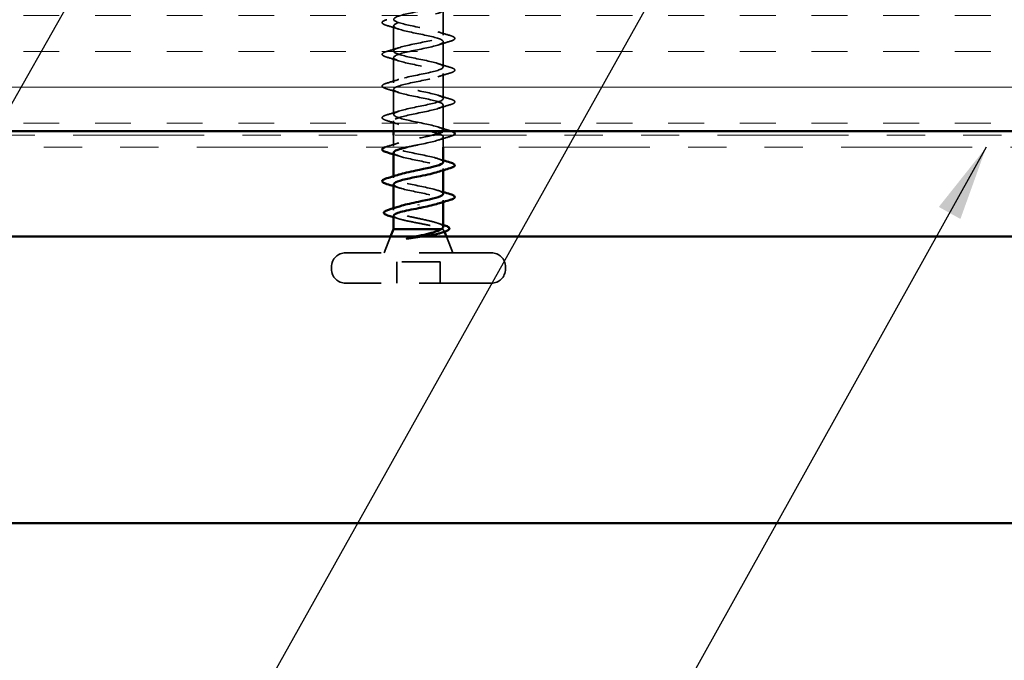
# Model space of a CAD drawing. Units: inches. Extents: x 0.6 to 33.4, y 0.6 to 21.4.
# Drawn here: x 6.9 to 9.5, y 12.6 to 14.2 of the extents above; entities that cross this region are included whole.
import ezdxf

# ---------------------------------------------------------------- set-up
doc = ezdxf.new("R2010")
doc.units = ezdxf.units.IN
doc.header["$LTSCALE"] = 2
doc.header["$MEASUREMENT"] = 0
doc.linetypes.add('DASHED', pattern=[0.2067, 0.1654, -0.0413])
doc.linetypes.add('DOUBLE_DASH_CHAIN', pattern=[1.2403, 0.6614, -0.0827, 0.1654, -0.0827, 0.1654, -0.0827])
for name, color, linetype, lineweight in [('Hatch (ANSI)', 7, 'Continuous', 18), ('Hidden (ANSI)', 7, 'DASHED', 35), ('Symbol (ANSI)', 7, 'Continuous', 25), ('Visible (ANSI)', 7, 'Continuous', 50)]:
    doc.layers.add(name, color=color, linetype=linetype, lineweight=lineweight)
doc.styles.add('Note Text (ANSI)', font='tahoma.ttf')
doc.dimstyles.new('Default (ANSI)$7', dxfattribs={"dimscale": 2, "dimtxt": 0.12, "dimasz": 0.098425, "dimexe": 0.125, "dimexo": 0.0625, "dimgap": 0.031496, "dimtad": 0, "dimtih": 1, "dimtoh": 1, "dimrnd": 1e-08, "dimzin": 4, "dimdsep": 46, "dimtxsty": 'Note Text (ANSI)', "dimcen": 0.09, "dimdle": 0.393701, "dimclrd": 256, "dimclre": 256, "dimclrt": 256, "dimadec": 0, "dimazin": 1, "dimtfac": 1, "dimtofl": 0, "dimtmove": 0, "dimatfit": 3, "dimfxl": 0, "dimtolj": 1, "dimtzin": 4, "dimlwd": -1, "dimlwe": -1, "dimarcsym": 0})

msp = doc.modelspace()

# ---------------------------------------------------------------- hatches: boundary and pattern name
at = {"layer": 'Hatch (ANSI)', "true_color": 0x804000}
h = msp.add_hatch(dxfattribs=at)
h.set_pattern_fill('INSUL', color=36, scale=0.75, style=0)
h.paths.add_polyline_path([(2.33318, 14.44765), (15.86294, 14.44765), (15.86294, 13.94765), (2.33318, 13.94765)])

# ---------------------------------------------------------------- linework, layer by layer
at = {"layer": 'Hidden (ANSI)', "ltscale": 0.062755}
for p, q in [((8.03644, 14.1989), (8.03644, 14.2649)), ((7.90644, 14.1574), (7.90644, 14.2234)), ((8.03644, 14.1159), (8.03644, 14.1819)), ((7.90644, 14.0744), (7.90644, 14.1404)), ((8.03644, 14.0329), (8.03644, 14.0989)), ((7.90644, 13.9914), (7.90644, 14.0574)), ((8.03644, 13.9499), (8.03644, 14.0159))]:
    msp.add_line(p, q, dxfattribs=at)
at = {"layer": 'Hidden (ANSI)', "ltscale": 0.025375}
msp.add_line((7.90644, 13.94765), (7.90644, 13.9744), dxfattribs=at)
at = {"layer": 'Hidden (ANSI)', "ltscale": 0.027756}
msp.add_line((7.90644, 13.9084), (7.90644, 13.93765), dxfattribs=at)
at = {"layer": 'Hidden (ANSI)', "ltscale": 0.025851}
msp.add_line((8.03644, 13.90565), (8.03644, 13.9329), dxfattribs=at)
at = {"layer": 'Hidden (ANSI)', "ltscale": 0.004078}
for p, q in [((8.03644, 13.84552), (8.03644, 13.8499)), ((7.90644, 13.8254), (7.90644, 13.82979)), ((8.03644, 13.76252), (8.03644, 13.7669))]:
    msp.add_line(p, q, dxfattribs=at)
at = {"layer": 'Hidden (ANSI)', "ltscale": 0.004504}
msp.add_line((7.90644, 13.74122), (7.90644, 13.74605), dxfattribs=at)
at = {"layer": 'Hidden (ANSI)', "ltscale": 0.004297}
msp.add_line((8.03278, 13.69165), (8.0311, 13.69165), dxfattribs=at)
at = {"layer": 'Hidden (ANSI)', "ltscale": 0.003456}
msp.add_line((8.03797, 13.68785), (8.03937, 13.68439), dxfattribs=at)
at = {"layer": 'Hidden (ANSI)', "ltscale": 0.043028}
for p, q in [((7.89837, 13.67165), (7.88144, 13.62965)), ((8.0445, 13.67165), (8.06144, 13.62965))]:
    msp.add_line(p, q, dxfattribs=at)
at = {"layer": 'Hidden (ANSI)', "ltscale": 0.569855}
for p, q in [((8.16194, 13.62965), (7.78094, 13.62965)), ((8.16194, 13.54965), (7.78094, 13.54965))]:
    msp.add_line(p, q, dxfattribs=at)
at = {"layer": 'Hidden (ANSI)', "ltscale": 0.107515}
msp.add_line((8.02794, 13.60565), (7.91494, 13.60565), dxfattribs=at)
at = {"layer": 'Hidden (ANSI)', "ltscale": 0.053232}
for p, q in [((7.91494, 13.54965), (7.91494, 13.60565)), ((8.02794, 13.54965), (8.02794, 13.60565))]:
    msp.add_line(p, q, dxfattribs=at)
at = {"layer": 'Hidden (ANSI)', "ltscale": 0.005614}
for p, q in [((7.74394, 13.58665), (7.74394, 13.59265)), ((8.19894, 13.58665), (8.19894, 13.59265))]:
    msp.add_line(p, q, dxfattribs=at)
at = {"layer": 'Hidden (ANSI)', "ltscale": 0.05525}
for centre, start, end in [((7.78094, 13.59265), 90, 180), ((8.16194, 13.59265), 0, 90), ((7.78094, 13.58665), 180, 270), ((8.16194, 13.58665), 270, 0)]:
    msp.add_arc(centre, 0.037, start, end, dxfattribs=at)
at = {"layer": 'Hidden (ANSI)', "ltscale": 1.060905}
msp.add_open_spline([(8.03522, 13.94765), (8.03813, 13.95142), (8.03348, 13.9552), (8.02173, 13.95897), (8.00477, 13.96441), (7.97425, 13.96984), (7.94911, 13.97528), (7.92397, 13.98072), (7.90604, 13.98616), (7.90645, 13.9916), (7.90685, 13.99704), (7.92556, 14.00248), (7.95097, 14.00792), (7.97637, 14.01336), (8.00663, 14.0188), (8.02295, 14.02424), (8.03927, 14.02968), (8.04048, 14.03512), (8.02583, 14.04056), (8.01118, 14.04599), (7.98172, 14.05143), (7.95574, 14.05687), (7.92977, 14.06231), (7.90916, 14.06775), (7.90671, 14.07319), (7.90426, 14.07863), (7.92015, 14.08407), (7.94451, 14.08951), (7.96887, 14.09495), (7.99994, 14.10039), (8.01843, 14.10583), (8.03692, 14.11127), (8.0415, 14.11671), (8.02931, 14.12214), (8.01713, 14.12758), (7.98907, 14.13302), (7.96256, 14.13846), (7.93604, 14.1439), (7.91299, 14.14934), (7.90771, 14.15478), (7.90244, 14.16022), (7.91532, 14.16566), (7.93835, 14.1711), (7.96139, 14.17654), (7.99293, 14.18198), (8.01338, 14.18742), (8.03382, 14.19286), (8.04171, 14.19829), (8.03214, 14.20373), (8.02257, 14.20917), (7.99622, 14.21461), (7.96947, 14.22005), (7.94272, 14.22549), (7.91749, 14.23093), (7.90944, 14.23637), (7.9014, 14.24181), (7.91112, 14.24725), (7.93258, 14.25269), (7.95403, 14.25813), (7.98567, 14.26357), (8.00784, 14.26901), (8.03002, 14.27444), (8.04112, 14.27988), (8.03427, 14.28532), (8.02742, 14.29076), (8.0031, 14.2962), (7.97641, 14.30164), (7.94972, 14.30708), (7.9226, 14.31252), (7.91188, 14.31796), (7.90116, 14.3234), (7.90762, 14.32884), (7.92725, 14.33428), (7.94687, 14.33972), (7.97825, 14.34516), (8.00189, 14.35059), (8.02554, 14.35603), (8.03974, 14.36147), (8.03569, 14.36691), (8.03163, 14.37235), (8.00961, 14.37779), (7.98329, 14.38323), (7.97938, 14.38404), (7.97541, 14.38484), (7.97144, 14.38565)], degree=3, knots=[13.9668396, 13.9668396, 13.9668396, 13.9668396, 14.8233233, 14.8233233, 14.8233233, 16.0586003, 16.0586003, 16.0586003, 17.2938772, 17.2938772, 17.2938772, 18.5291542, 18.5291542, 18.5291542, 19.7644311, 19.7644311, 19.7644311, 20.9997081, 20.9997081, 20.9997081, 22.234985, 22.234985, 22.234985, 23.470262, 23.470262, 23.470262, 24.7055389, 24.7055389, 24.7055389, 25.9408158, 25.9408158, 25.9408158, 27.1760928, 27.1760928, 27.1760928, 28.4113697, 28.4113697, 28.4113697, 29.6466467, 29.6466467, 29.6466467, 30.8819236, 30.8819236, 30.8819236, 32.1172006, 32.1172006, 32.1172006, 33.3524775, 33.3524775, 33.3524775, 34.5877545, 34.5877545, 34.5877545, 35.8230314, 35.8230314, 35.8230314, 37.0583084, 37.0583084, 37.0583084, 38.2935853, 38.2935853, 38.2935853, 39.5288622, 39.5288622, 39.5288622, 40.7641392, 40.7641392, 40.7641392, 41.9994161, 41.9994161, 41.9994161, 43.2346931, 43.2346931, 43.2346931, 44.46997, 44.46997, 44.46997, 45.705247, 45.705247, 45.705247, 46.9405239, 46.9405239, 46.9405239, 47.1238898, 47.1238898, 47.1238898, 47.1238898], dxfattribs=at)
at = {"layer": 'Hidden (ANSI)', "ltscale": 1.121425}
msp.add_open_spline([(7.97144, 14.36865), (7.9982, 14.36321), (8.024, 14.35777), (8.03281, 14.35233), (8.04163, 14.3469), (8.03282, 14.34146), (8.01185, 14.33602), (7.99089, 14.33058), (7.95929, 14.32514), (7.93668, 14.3197), (7.91406, 14.31426), (7.90206, 14.30882), (7.90813, 14.30338), (7.9142, 14.29794), (7.9379, 14.2925), (7.96451, 14.28706), (7.99112, 14.28162), (8.01873, 14.27618), (8.03018, 14.27075), (8.04164, 14.26531), (8.03612, 14.25987), (8.01705, 14.25443), (7.99798, 14.24899), (7.96674, 14.24355), (7.94273, 14.23811), (7.91872, 14.23267), (7.90367, 14.22723), (7.90692, 14.22179), (7.91018, 14.21635), (7.9315, 14.21091), (7.95766, 14.20547), (7.98381, 14.20003), (8.01291, 14.1946), (8.02688, 14.18916), (8.04085, 14.18372), (8.03868, 14.17828), (8.02173, 14.17284), (8.00477, 14.1674), (7.97425, 14.16196), (7.94911, 14.15652), (7.92397, 14.15108), (7.90604, 14.14564), (7.90645, 14.1402), (7.90685, 14.13476), (7.92556, 14.12932), (7.95097, 14.12388), (7.97637, 14.11845), (8.00663, 14.11301), (8.02295, 14.10757), (8.03927, 14.10213), (8.04048, 14.09669), (8.02583, 14.09125), (8.01118, 14.08581), (7.98172, 14.08037), (7.95574, 14.07493), (7.92977, 14.06949), (7.90916, 14.06405), (7.90671, 14.05861), (7.90426, 14.05317), (7.92015, 14.04773), (7.94451, 14.0423), (7.96887, 14.03686), (7.99994, 14.03142), (8.01843, 14.02598), (8.03692, 14.02054), (8.0415, 14.0151), (8.02931, 14.00966), (8.01713, 14.00422), (7.98907, 13.99878), (7.96256, 13.99334), (7.93604, 13.9879), (7.91299, 13.98246), (7.90771, 13.97702), (7.90244, 13.97159), (7.91532, 13.96615), (7.93835, 13.96071), (7.96139, 13.95527), (7.99293, 13.94983), (8.01338, 13.94439), (8.03382, 13.93895), (8.04171, 13.93351), (8.03214, 13.92807), (8.02257, 13.92263), (7.99622, 13.91719), (7.96947, 13.91175), (7.95947, 13.90972), (7.94968, 13.90769), (7.94092, 13.90565)], degree=3, knots=[-47.1238898, -47.1238898, -47.1238898, -47.1238898, -45.8886129, -45.8886129, -45.8886129, -44.6533359, -44.6533359, -44.6533359, -43.418059, -43.418059, -43.418059, -42.182782, -42.182782, -42.182782, -40.9475051, -40.9475051, -40.9475051, -39.7122281, -39.7122281, -39.7122281, -38.4769512, -38.4769512, -38.4769512, -37.2416742, -37.2416742, -37.2416742, -36.0063973, -36.0063973, -36.0063973, -34.7711204, -34.7711204, -34.7711204, -33.5358434, -33.5358434, -33.5358434, -32.3005665, -32.3005665, -32.3005665, -31.0652895, -31.0652895, -31.0652895, -29.8300126, -29.8300126, -29.8300126, -28.5947356, -28.5947356, -28.5947356, -27.3594587, -27.3594587, -27.3594587, -26.1241817, -26.1241817, -26.1241817, -24.8889048, -24.8889048, -24.8889048, -23.6536278, -23.6536278, -23.6536278, -22.4183509, -22.4183509, -22.4183509, -21.183074, -21.183074, -21.183074, -19.947797, -19.947797, -19.947797, -18.7125201, -18.7125201, -18.7125201, -17.4772431, -17.4772431, -17.4772431, -16.2419662, -16.2419662, -16.2419662, -15.0066892, -15.0066892, -15.0066892, -13.7714123, -13.7714123, -13.7714123, -12.5361353, -12.5361353, -12.5361353, -12.0743139, -12.0743139, -12.0743139, -12.0743139], dxfattribs=at)
at = {"layer": 'Hidden (ANSI)', "ltscale": 0.090851}
for points in [[(7.88866, 14.22435), (7.88359, 14.22583), (7.88003, 14.22729), (7.87708, 14.22981), (7.87642, 14.23082), (7.87646, 14.23378), (7.87809, 14.23517), (7.88257, 14.23747), (7.88528, 14.23847), (7.88866, 14.23946)], [(8.05422, 14.19796), (8.05928, 14.19647), (8.06285, 14.19501), (8.0658, 14.19249), (8.06645, 14.19148), (8.06641, 14.18852), (8.06479, 14.18713), (8.06031, 14.18483), (8.05759, 14.18384), (8.05422, 14.18285)], [(7.88866, 14.14135), (7.88359, 14.14283), (7.88003, 14.14429), (7.87708, 14.14681), (7.87642, 14.14782), (7.87646, 14.15078), (7.87809, 14.15217), (7.88257, 14.15447), (7.88528, 14.15547), (7.88866, 14.15646)], [(8.05422, 14.11496), (8.05928, 14.11347), (8.06285, 14.11201), (8.0658, 14.10949), (8.06645, 14.10848), (8.06641, 14.10552), (8.06479, 14.10413), (8.06031, 14.10183), (8.05759, 14.10084), (8.05422, 14.09985)], [(7.88866, 14.05835), (7.88359, 14.05983), (7.88003, 14.06129), (7.87708, 14.06381), (7.87642, 14.06482), (7.87646, 14.06778), (7.87809, 14.06917), (7.88257, 14.07147), (7.88528, 14.07247), (7.88866, 14.07346)], [(8.05422, 14.03196), (8.05928, 14.03047), (8.06285, 14.02901), (8.0658, 14.02649), (8.06645, 14.02548), (8.06641, 14.02252), (8.06479, 14.02113), (8.06031, 14.01883), (8.05759, 14.01784), (8.05422, 14.01685)], [(7.88866, 13.97535), (7.88359, 13.97683), (7.88003, 13.97829), (7.87708, 13.98081), (7.87642, 13.98182), (7.87646, 13.98478), (7.87809, 13.98617), (7.88257, 13.98847), (7.88528, 13.98947), (7.88866, 13.99046)]]:
    msp.add_open_spline(points, degree=3, knots=[0, 0, 0, 0, 0.08068206, 0.08068206, 0.12137804, 0.12137804, 0.18811443, 0.18811443, 0.24184971, 0.24184971, 0.24184971, 0.24184971], dxfattribs=at)
at = {"layer": 'Hidden (ANSI)', "ltscale": 0.031888}
for points in [[(7.92041, 14.21458), (7.91, 14.21799), (7.89934, 14.22122), (7.88866, 14.22435)], [(8.02246, 14.20773), (8.03287, 14.20431), (8.04353, 14.20109), (8.05422, 14.19796)], [(8.05422, 14.18285), (8.04353, 14.17972), (8.03287, 14.17649), (8.02246, 14.17308)], [(7.88866, 14.15646), (7.89934, 14.15959), (7.91, 14.16281), (7.92041, 14.16623)], [(7.92041, 14.13158), (7.91, 14.13499), (7.89934, 14.13822), (7.88866, 14.14135)], [(8.02246, 14.12473), (8.03287, 14.12131), (8.04353, 14.11809), (8.05422, 14.11496)], [(8.05422, 14.09985), (8.04353, 14.09672), (8.03287, 14.09349), (8.02246, 14.09008)], [(7.88866, 14.07346), (7.89934, 14.07659), (7.91, 14.07981), (7.92041, 14.08323)], [(7.92041, 14.04858), (7.91, 14.05199), (7.89934, 14.05522), (7.88866, 14.05835)], [(8.02246, 14.04173), (8.03287, 14.03831), (8.04353, 14.03509), (8.05422, 14.03196)], [(8.05422, 14.01685), (8.04353, 14.01372), (8.03287, 14.01049), (8.02246, 14.00708)], [(7.88866, 13.99046), (7.89934, 13.99359), (7.91, 13.99681), (7.92041, 14.00023)], [(7.92041, 13.96558), (7.91, 13.96899), (7.89934, 13.97222), (7.88866, 13.97535)], [(8.02246, 13.95873), (8.03287, 13.95531), (8.04353, 13.95209), (8.05422, 13.94896)], [(7.88866, 13.90746), (7.89934, 13.91059), (7.91, 13.91381), (7.92041, 13.91723)], [(8.05422, 13.93385), (8.04353, 13.93072), (8.03287, 13.92749), (8.02246, 13.92408)]]:
    msp.add_open_spline(points, degree=3, dxfattribs=at)
at = {"layer": 'Hidden (ANSI)', "ltscale": 0.008775}
msp.add_open_spline([(8.05422, 13.94896), (8.0557, 13.94852), (8.05705, 13.94809), (8.05828, 13.94765)], degree=3, dxfattribs=at)
at = {"layer": 'Hidden (ANSI)', "ltscale": 0.337262}
msp.add_open_spline([(8.03612, 13.8669), (8.03595, 13.87039), (8.02929, 13.87389), (8.01705, 13.87738), (7.99798, 13.88282), (7.96674, 13.88826), (7.94273, 13.8937), (7.91872, 13.89913), (7.90367, 13.90457), (7.90692, 13.91001), (7.91018, 13.91545), (7.9315, 13.92089), (7.95766, 13.92633), (7.97581, 13.9301), (7.99537, 13.93388), (8.01031, 13.93765)], degree=3, knots=[7.8539816, 7.8539816, 7.8539816, 7.8539816, 8.6469386, 8.6469386, 8.6469386, 9.8822156, 9.8822156, 9.8822156, 11.1174925, 11.1174925, 11.1174925, 12.3527695, 12.3527695, 12.3527695, 13.2098294, 13.2098294, 13.2098294, 13.2098294], dxfattribs=at)
at = {"layer": 'Hidden (ANSI)', "ltscale": 0.025183}
msp.add_open_spline([(8.0637, 13.93765), (8.06328, 13.93738), (8.06281, 13.93712), (8.06031, 13.93583), (8.05759, 13.93484), (8.05422, 13.93385)], degree=3, knots=[0.174553895, 0.174553895, 0.174553895, 0.174553895, 0.188114428, 0.188114428, 0.241849708, 0.241849708, 0.241849708, 0.241849708], dxfattribs=at)
at = {"layer": 'Hidden (ANSI)', "ltscale": 0.012085}
msp.add_open_spline([(7.88328, 13.90565), (7.88482, 13.90626), (7.88662, 13.90686), (7.88866, 13.90746)], degree=3, dxfattribs=at)
at = {"layer": 'Hidden (ANSI)', "ltscale": 0.239848}
msp.add_open_spline([(7.90664, 13.8914), (7.90692, 13.88731), (7.91643, 13.88321), (7.93258, 13.87912), (7.95403, 13.87368), (7.98567, 13.86824), (8.00784, 13.8628), (8.03002, 13.85736), (8.04112, 13.85192), (8.03427, 13.84648), (8.032, 13.84468), (8.02781, 13.84288), (8.02226, 13.84108)], degree=3, knots=[-10.9955743, -10.9955743, -10.9955743, -10.9955743, -10.0655815, -10.0655815, -10.0655815, -8.8303045, -8.8303045, -8.8303045, -7.5950276, -7.5950276, -7.5950276, -7.18583, -7.18583, -7.18583, -7.18583], dxfattribs=at)
at = {"layer": 'Hidden (ANSI)', "ltscale": 0.014082}
for points in [[(7.92041, 13.88258), (7.9158, 13.88409), (7.91113, 13.88557), (7.90644, 13.88702)], [(8.02246, 13.87573), (8.02708, 13.87421), (8.03174, 13.87274), (8.03644, 13.87129)], [(7.92041, 13.79958), (7.9158, 13.80109), (7.91113, 13.80257), (7.90644, 13.80402)], [(8.02246, 13.79273), (8.02708, 13.79121), (8.03174, 13.78974), (8.03644, 13.78829)]]:
    msp.add_open_spline(points, degree=3, dxfattribs=at)
at = {"layer": 'Hidden (ANSI)', "ltscale": 0.239851}
msp.add_open_spline([(8.0362, 13.7839), (8.03594, 13.78786), (8.02712, 13.79183), (8.01185, 13.79579), (7.99089, 13.80123), (7.95929, 13.80667), (7.93668, 13.81211), (7.91406, 13.81755), (7.90206, 13.82298), (7.90813, 13.82842), (7.91029, 13.83036), (7.91468, 13.83229), (7.92064, 13.83423)], degree=3, knots=[1.5707963, 1.5707963, 1.5707963, 1.5707963, 2.4705539, 2.4705539, 2.4705539, 3.7058308, 3.7058308, 3.7058308, 4.9411078, 4.9411078, 4.9411078, 5.3805406, 5.3805406, 5.3805406, 5.3805406], dxfattribs=at)
at = {"layer": 'Hidden (ANSI)', "ltscale": 0.239857}
msp.add_open_spline([(7.90674, 13.8084), (7.90693, 13.80478), (7.91417, 13.80115), (7.92725, 13.79753), (7.94687, 13.79209), (7.97825, 13.78665), (8.00189, 13.78121), (8.02554, 13.77577), (8.03974, 13.77033), (8.03569, 13.76489), (8.03399, 13.76262), (8.02916, 13.76035), (8.02219, 13.75808)], degree=3, knots=[-4.712389, -4.712389, -4.712389, -4.712389, -3.8891967, -3.8891967, -3.8891967, -2.6539198, -2.6539198, -2.6539198, -1.4186428, -1.4186428, -1.4186428, -0.9026447, -0.9026447, -0.9026447, -0.9026447], dxfattribs=at)
at = {"layer": 'Hidden (ANSI)', "ltscale": 0.242834}
msp.add_open_spline([(8.03644, 13.69735), (8.03644, 13.69916), (8.03479, 13.70096), (8.02831, 13.70464), (8.02346, 13.70648), (8.0112, 13.7102), (8.0039, 13.71204), (7.98786, 13.71576), (7.97926, 13.7176), (7.96195, 13.72132), (7.9534, 13.72316), (7.93753, 13.72688), (7.93036, 13.72873), (7.91841, 13.73245), (7.91375, 13.73429), (7.9076, 13.73801), (7.90617, 13.73985), (7.90678, 13.74357), (7.90881, 13.74541), (7.91484, 13.74849), (7.9179, 13.74971), (7.92153, 13.75093)], degree=3, knots=[0.06910916, 0.06910916, 0.06910916, 0.06910916, 0.13496346, 0.13496346, 0.20244519, 0.20244519, 0.26992692, 0.26992692, 0.33740864, 0.33740864, 0.40489037, 0.40489037, 0.4723721, 0.4723721, 0.53985383, 0.53985383, 0.60733556, 0.60733556, 0.67481729, 0.67481729, 0.71918959, 0.71918959, 0.71918959, 0.71918959], dxfattribs=at)
at = {"layer": 'Hidden (ANSI)', "ltscale": 0.176677}
msp.add_open_spline([(7.90644, 13.72659), (7.90644, 13.72652), (7.90644, 13.72646), (7.90658, 13.72475), (7.90842, 13.72311), (7.91532, 13.71981), (7.9203, 13.71817), (7.93277, 13.71487), (7.94012, 13.71323), (7.95622, 13.70993), (7.9648, 13.70829), (7.98203, 13.70499), (7.99051, 13.70336), (8.0062, 13.70005), (8.01326, 13.69842), (8.02214, 13.69591), (8.02482, 13.69506), (8.02941, 13.69336), (8.03131, 13.69251), (8.03278, 13.69165)], degree=3, knots=[0.26492637, 0.26492637, 0.26492637, 0.26492637, 0.26748567, 0.26748567, 0.33435708, 0.33435708, 0.4012285, 0.4012285, 0.46809992, 0.46809992, 0.53497133, 0.53497133, 0.60184275, 0.60184275, 0.66871417, 0.66871417, 0.70324308, 0.70324308, 0.737772, 0.737772, 0.737772, 0.737772], dxfattribs=at)
at = {"layer": 'Hidden (ANSI)', "ltscale": 0.012886}
msp.add_open_spline([(7.91929, 13.71862), (7.91504, 13.71998), (7.91075, 13.72132), (7.90644, 13.72263)], degree=3, dxfattribs=at)
at = {"layer": 'Hidden (ANSI)', "ltscale": 0.015281}
msp.add_open_spline([(8.02135, 13.70706), (8.02632, 13.70539), (8.03136, 13.70377), (8.03644, 13.70219)], degree=3, dxfattribs=at)
at = {"layer": 'Hidden (ANSI)', "ltscale": 0.061402}
msp.add_open_spline([(8.03278, 13.69165), (8.03622, 13.69015), (8.03802, 13.68868), (8.03822, 13.68571), (8.03654, 13.68424), (8.03182, 13.68217), (8.03017, 13.68157), (8.02827, 13.68097)], degree=3, knots=[0, 0, 0, 0, 0.06713685, 0.06713685, 0.13596331, 0.13596331, 0.1644502, 0.1644502, 0.1644502, 0.1644502], dxfattribs=at)
at = {"layer": 'Hidden (ANSI)', "ltscale": 0.014703}
msp.add_open_spline([(7.94999, 13.66685), (7.94799, 13.66654), (7.94594, 13.66628), (7.94224, 13.66596), (7.94089, 13.66592), (7.93999, 13.66601), (7.93979, 13.66604), (7.93964, 13.66611), (7.93961, 13.66613), (7.93957, 13.66616), (7.93956, 13.66618), (7.93955, 13.66621), (7.93954, 13.66622), (7.93955, 13.66624), (7.93955, 13.66626), (7.93956, 13.66628), (7.93957, 13.6663), (7.9396, 13.66634), (7.93962, 13.66636), (7.93972, 13.66644), (7.93981, 13.66649), (7.94024, 13.6667), (7.94077, 13.66687), (7.94187, 13.66719), (7.94266, 13.66738), (7.9434, 13.66754)], degree=3, knots=[0, 0, 0, 0, 0.015878436, 0.015878436, 0.030496322, 0.030496322, 0.033768739, 0.033768739, 0.034516096, 0.034516096, 0.034934038, 0.034934038, 0.035218632, 0.035218632, 0.035484827, 0.035484827, 0.035833283, 0.035833283, 0.03649102, 0.03649102, 0.038229075, 0.038229075, 0.045138635, 0.045138635, 0.057165667, 0.057165667, 0.057165667, 0.057165667], dxfattribs=at)
at = {"layer": 'Hidden (ANSI)', "ltscale": 0.018944}
msp.add_open_spline([(7.9434, 13.66754), (7.94966, 13.6689), (7.95613, 13.67027), (7.96264, 13.67165)], degree=3, dxfattribs=at)
at = {"layer": 'Hidden (ANSI)', "ltscale": 0.030286}
msp.add_open_spline([(7.98129, 13.67165), (7.9786, 13.67123), (7.97587, 13.67081), (7.96537, 13.66919), (7.95757, 13.66802), (7.94999, 13.66685)], degree=3, knots=[0.316172256, 0.316172256, 0.316172256, 0.316172256, 0.33737749, 0.33737749, 0.39716778, 0.39716778, 0.39716778, 0.39716778], dxfattribs=at)
at = {"layer": 'Visible (ANSI)', "color": 36, "true_color": 0x804000}
msp.add_line((15.86294, 13.94765), (2.33318, 13.94765), dxfattribs=at)
at = {"layer": 'Visible (ANSI)'}
for p, q in [((7.90644, 13.93765), (7.90644, 13.94765)), ((7.90644, 13.82979), (7.90644, 13.8914)), ((8.03644, 13.8669), (8.03644, 13.90565)), ((8.03644, 13.7839), (8.03644, 13.84552)), ((7.90644, 13.74605), (7.90644, 13.8084)), ((8.03644, 13.69735), (8.03644, 13.76252)), ((7.97144, 13.75562), (7.97144, 13.75368)), ((7.90644, 13.69165), (7.90644, 13.72659)), ((7.90644, 13.69165), (7.89837, 13.67165)), ((8.0311, 13.69165), (7.90644, 13.69165)), ((8.03937, 13.68439), (8.0445, 13.67165))]:
    msp.add_line(p, q, dxfattribs=at)
at = {"layer": 'Visible (ANSI)', "color": 30, "linetype": 'DOUBLE_DASH_CHAIN', "lineweight": 18, "ltscale": 0.259303, "true_color": 0xff8000}
for p, q in [((15.84094, 13.93765), (2.33318, 13.93765)), ((2.33318, 13.90565), (15.84094, 13.90565))]:
    msp.add_line(p, q, dxfattribs=at)
at = {"layer": 'Visible (ANSI)', "color": 5, "true_color": 0x0000ff}
for p, q in [((2.33318, 13.67165), (15.60094, 13.67165)), ((14.75794, 12.92165), (2.33318, 12.92165))]:
    msp.add_line(p, q, dxfattribs=at)
at = {"layer": 'Visible (ANSI)'}
for points, knots in [([(8.01031, 13.93765), (8.01691, 13.93932), (8.0226, 13.94098), (8.02688, 13.94265), (8.03117, 13.94432), (8.03393, 13.94598), (8.03522, 13.94765)], [13.20982935, 13.20982935, 13.20982935, 13.20982935, 13.5880464, 13.5880464, 13.5880464, 13.96683963, 13.96683963, 13.96683963, 13.96683963]), ([(8.05828, 13.94765), (8.06123, 13.9466), (8.06342, 13.94552), (8.0658, 13.94349), (8.06645, 13.94248), (8.06642, 13.9399), (8.06538, 13.93872), (8.0637, 13.93765)], [0.02360858, 0.02360858, 0.02360858, 0.02360858, 0.08068206, 0.08068206, 0.12137804, 0.12137804, 0.17455389, 0.17455389, 0.17455389, 0.17455389]), ([(7.88866, 13.89235), (7.88359, 13.89383), (7.88003, 13.89529), (7.87708, 13.89781), (7.87642, 13.89882), (7.87646, 13.90178), (7.87809, 13.90317), (7.88136, 13.90485), (7.88227, 13.90525), (7.88328, 13.90565)], [0, 0, 0, 0, 0.08068206, 0.08068206, 0.12137804, 0.12137804, 0.18811443, 0.18811443, 0.20941615, 0.20941615, 0.20941615, 0.20941615]), ([(7.94092, 13.90565), (7.92626, 13.90225), (7.91448, 13.89884), (7.90944, 13.89544), (7.90746, 13.89409), (7.90655, 13.89275), (7.90664, 13.8914)], [-12.0743139, -12.0743139, -12.0743139, -12.0743139, -11.3008584, -11.3008584, -11.3008584, -10.9955743, -10.9955743, -10.9955743, -10.9955743]), ([(7.92064, 13.83423), (7.93143, 13.83773), (7.94736, 13.84124), (7.96451, 13.84474), (7.99112, 13.85018), (8.01873, 13.85562), (8.03018, 13.86106), (8.03428, 13.86301), (8.03621, 13.86495), (8.03612, 13.8669)], [5.3805406, 5.3805406, 5.3805406, 5.3805406, 6.1763847, 6.1763847, 6.1763847, 7.4116617, 7.4116617, 7.4116617, 7.8539816, 7.8539816, 7.8539816, 7.8539816]), ([(8.05422, 13.86596), (8.05928, 13.86447), (8.06285, 13.86301), (8.0658, 13.86049), (8.06645, 13.85948), (8.06641, 13.85652), (8.06479, 13.85513), (8.06031, 13.85283), (8.05759, 13.85184), (8.05422, 13.85085)], [0, 0, 0, 0, 0.08068206, 0.08068206, 0.12137804, 0.12137804, 0.18811443, 0.18811443, 0.24184971, 0.24184971, 0.24184971, 0.24184971]), ([(8.02226, 13.84108), (8.01104, 13.83744), (7.99426, 13.8338), (7.97641, 13.83016), (7.94972, 13.82472), (7.9226, 13.81929), (7.91188, 13.81385), (7.9083, 13.81203), (7.90664, 13.81022), (7.90674, 13.8084)], [-7.18583, -7.18583, -7.18583, -7.18583, -6.3597506, -6.3597506, -6.3597506, -5.1244737, -5.1244737, -5.1244737, -4.712389, -4.712389, -4.712389, -4.712389]), ([(7.88866, 13.80935), (7.88359, 13.81083), (7.88003, 13.81229), (7.87708, 13.81481), (7.87642, 13.81582), (7.87646, 13.81878), (7.87809, 13.82017), (7.88257, 13.82247), (7.88528, 13.82347), (7.88866, 13.82446)], [0, 0, 0, 0, 0.08068206, 0.08068206, 0.12137804, 0.12137804, 0.18811443, 0.18811443, 0.24184971, 0.24184971, 0.24184971, 0.24184971]), ([(7.92153, 13.75093), (7.92342, 13.75156), (7.92547, 13.7522), (7.93359, 13.75456), (7.94048, 13.75627), (7.95545, 13.75972), (7.96341, 13.76143), (7.97144, 13.76315)], [0.71918959, 0.71918959, 0.71918959, 0.71918959, 0.74229902, 0.74229902, 0.8048716, 0.8048716, 0.86744418, 0.86744418, 0.86744418, 0.86744418]), ([(7.97144, 13.76315), (7.9982, 13.76859), (8.024, 13.77403), (8.03281, 13.77947), (8.03521, 13.78095), (8.0363, 13.78243), (8.0362, 13.7839)], [0, 0, 0, 0, 1.2352769, 1.2352769, 1.2352769, 1.5707963, 1.5707963, 1.5707963, 1.5707963]), ([(8.05422, 13.78296), (8.05928, 13.78147), (8.06285, 13.78001), (8.0658, 13.77749), (8.06645, 13.77648), (8.06641, 13.77352), (8.06479, 13.77213), (8.06031, 13.76983), (8.05759, 13.76884), (8.05422, 13.76785)], [0, 0, 0, 0, 0.08068206, 0.08068206, 0.12137804, 0.12137804, 0.18811443, 0.18811443, 0.24184971, 0.24184971, 0.24184971, 0.24184971]), ([(7.89413, 13.72631), (7.88908, 13.72779), (7.88541, 13.72925), (7.88214, 13.73165), (7.88136, 13.73252), (7.88057, 13.73554), (7.88217, 13.73734), (7.88677, 13.73986), (7.88954, 13.74091), (7.89303, 13.74196)], [0, 0, 0, 0, 0.07549597, 0.07549597, 0.11358326, 0.11358326, 0.18511439, 0.18511439, 0.2400252, 0.2400252, 0.2400252, 0.2400252]), ([(7.97144, 13.74615), (7.96282, 13.7445), (7.95429, 13.74287), (7.93838, 13.73956), (7.93118, 13.73793), (7.91908, 13.73462), (7.91431, 13.73299), (7.90802, 13.72975), (7.90644, 13.72817), (7.90644, 13.72659)], [0, 0, 0, 0, 0.06687142, 0.06687142, 0.13374283, 0.13374283, 0.20061425, 0.20061425, 0.26492637, 0.26492637, 0.26492637, 0.26492637]), ([(8.02219, 13.75808), (8.01248, 13.75491), (7.99861, 13.75174), (7.98329, 13.74857), (7.97938, 13.74777), (7.97541, 13.74696), (7.97144, 13.74615)], [-0.90264469, -0.90264469, -0.90264469, -0.90264469, -0.18336589, -0.18336589, -0.18336589, 0, 0, 0, 0]), ([(7.96264, 13.67165), (7.96582, 13.67233), (7.96901, 13.67301), (7.98157, 13.67572), (7.99068, 13.67776), (8.00664, 13.68179), (8.01346, 13.68375), (8.02441, 13.68769), (8.02853, 13.68965), (8.0311, 13.69165)], [0.0509905, 0.0509905, 0.0509905, 0.0509905, 0.07588897, 0.07588897, 0.1494652, 0.1494652, 0.21768686, 0.21768686, 0.28372234, 0.28372234, 0.28372234, 0.28372234]), ([(8.02827, 13.68097), (8.02546, 13.68009), (8.02211, 13.67922), (8.01171, 13.67685), (8.00386, 13.67538), (7.99072, 13.67315), (7.98606, 13.6724), (7.98129, 13.67165)], [0.1644502, 0.1644502, 0.1644502, 0.1644502, 0.20647998, 0.20647998, 0.27868739, 0.27868739, 0.31617226, 0.31617226, 0.31617226, 0.31617226]), ([(8.0311, 13.69165), (8.03454, 13.69351), (8.03635, 13.69535), (8.03644, 13.69726), (8.03644, 13.6973), (8.03644, 13.69735)], [0, 0, 0, 0, 0.067481729, 0.067481729, 0.069109162, 0.069109162, 0.069109162, 0.069109162]), ([(8.04, 13.70108), (8.04483, 13.69959), (8.04838, 13.6981), (8.05155, 13.69564), (8.0523, 13.69475), (8.05309, 13.69178), (8.0517, 13.68996), (8.04825, 13.68781), (8.04692, 13.68716), (8.04346, 13.68572), (8.04121, 13.68494), (8.03863, 13.68416)], [0, 0, 0, 0, 0.0707422, 0.0707422, 0.10601969, 0.10601969, 0.17099056, 0.17099056, 0.2005585, 0.2005585, 0.23613752, 0.23613752, 0.23613752, 0.23613752])]:
    msp.add_open_spline(points, degree=3, knots=knots, dxfattribs=at)
for points in [[(7.90644, 13.88702), (7.90054, 13.88883), (7.89461, 13.89061), (7.88866, 13.89235)], [(8.03644, 13.87129), (8.04233, 13.86947), (8.04827, 13.8677), (8.05422, 13.86596)], [(8.05422, 13.85085), (8.04353, 13.84772), (8.03287, 13.84449), (8.02246, 13.84108)], [(7.88866, 13.82446), (7.89934, 13.82759), (7.91, 13.83081), (7.92041, 13.83423)], [(7.90644, 13.80402), (7.90054, 13.80583), (7.89461, 13.80761), (7.88866, 13.80935)], [(8.03644, 13.78829), (8.04233, 13.78647), (8.04827, 13.7847), (8.05422, 13.78296)], [(8.05422, 13.76785), (8.04353, 13.76472), (8.03287, 13.76149), (8.02246, 13.75808)], [(7.89303, 13.74196), (7.90263, 13.74483), (7.9122, 13.7478), (7.92153, 13.75093)], [(7.90644, 13.72263), (7.90235, 13.72387), (7.89824, 13.7251), (7.89413, 13.72631)], [(8.03863, 13.68416), (8.03517, 13.68312), (8.03171, 13.68205), (8.02827, 13.68097)], [(8.03644, 13.70219), (8.03763, 13.70181), (8.03881, 13.70145), (8.04, 13.70108)]]:
    msp.add_open_spline(points, degree=3, dxfattribs=at)

# ---------------------------------------------------------------- leaders
at = {"layer": 'Symbol (ANSI)', "annotation_type": 0, "has_hookline": 1, "hookline_direction": 1}
for points, text_width in [([(9.14534, 17.96765), (5.70241, 11.89521), (5.50555, 11.89521)], 1.98995), ([(8.83916, 14.75761), (6.87293, 11.24289), (6.67608, 11.24289)], 1.40083), ([(10.41277, 13.94765), (8.41119, 10.3717), (8.21434, 10.3717)], 2.86872), ([(9.45714, 13.90565), (7.70358, 10.7593), (7.50673, 10.7593)], 4.45958), ([(16.16527, 13.90565), (12.51329, 7.47114), (12.31644, 7.47114)], 3.44236), ([(15.45, 13.86365), (12.00106, 7.7808), (11.80421, 7.7808)], 3.41061), ([(13.91356, 13.82165), (10.96048, 8.59767), (10.76363, 8.59767)], 4.5758), ([(14.87194, 13.68165), (11.73827, 8.14487), (11.54142, 8.14487)], 4.05985), ([(11.18601, 12.92165), (9.42316, 9.7592), (9.22631, 9.7592)], 2.29136)]:
    msp.add_leader(points, dimstyle='Default (ANSI)$7', override={"dimtad": 0}, dxfattribs=dict(at, text_width=text_width))

doc.saveas('drawing.dxf')
